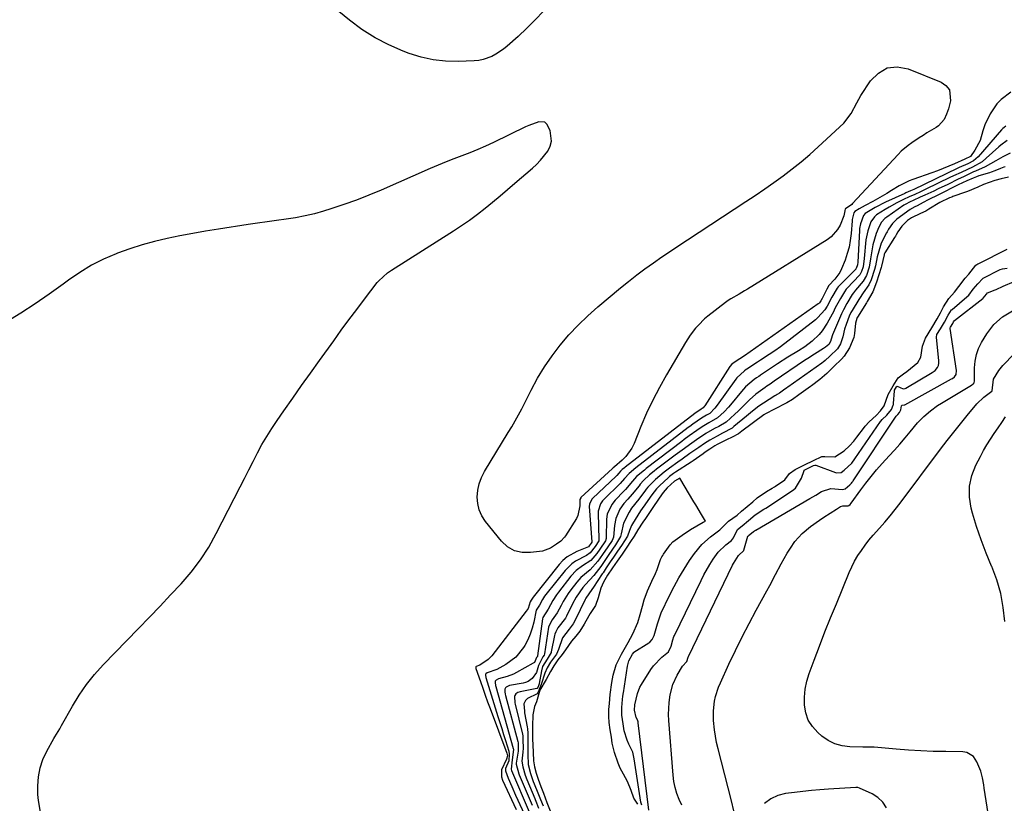
# Model space of a CAD drawing. Units: inches. Extents: x 1890270 to 1895461, y 459005 to 464355.
# Drawn here: x 1894066 to 1894463, y 460973 to 461289 of the extents above; entities that cross this region are included whole.
import ezdxf

# ---------------------------------------------------------------- set-up
doc = ezdxf.new("R2010")
doc.units = ezdxf.units.IN
doc.header["$MEASUREMENT"] = 0
doc.layers.add('7', color=7, linetype='Continuous')
doc.layers.add('8', color=7, linetype='Continuous')

msp = doc.modelspace()

# ---------------------------------------------------------------- linework, layer by layer
at = {"layer": '7', "color": 18}
for points in [[(1894465.76, 461259.76, 1738), (1894461.84, 461256.84, 1738), (1894460.19, 461255.06, 1738), (1894457.42, 461250.99, 1738), (1894455.35, 461246.53, 1738), (1894454.56, 461244.18, 1738), (1894453.37, 461240.33, 1738), (1894451.29, 461236.31, 1738), (1894449.52, 461233.82, 1738), (1894447.29, 461232.67, 1738), (1894443.06, 461230.82, 1738), (1894440.79, 461229.86, 1738), (1894436.19, 461228.06, 1738), (1894433.86, 461227.22, 1738), (1894426.19, 461224.56, 1738), (1894424.76, 461224.01, 1738), (1894420.67, 461221.93, 1738), (1894417.66, 461220.07, 1738), (1894415.78, 461218.93, 1738), (1894413.89, 461217.83, 1738), (1894410.06, 461215.71, 1738), (1894406.98, 461214.09, 1738), (1894404.62, 461212.75, 1738), (1894402.86, 461211.61, 1738), (1894402.45, 461211.02, 1738), (1894401.97, 461209.4, 1738), (1894401.78, 461208.39, 1738), (1894401.73, 461207.88, 1738), (1894401.3, 461202.67, 1738), (1894400.96, 461199.94, 1738), (1894400.47, 461197.24, 1738), (1894399.76, 461194.59, 1738), (1894398.91, 461191.98, 1738), (1894397.49, 461188.45, 1738), (1894396.7, 461186.96, 1738), (1894394.67, 461184.25, 1738), (1894392.37, 461181.71, 1738), (1894391.56, 461180.32, 1738), (1894389.63, 461176.43, 1738), (1894389.12, 461175.54, 1738), (1894388.49, 461174.75, 1738), (1894388.24, 461174.52, 1738), (1894387.97, 461174.31, 1738), (1894358.23, 461153.39, 1738), (1894356.34, 461152.13, 1738), (1894353.71, 461150.4, 1738), (1894353.2, 461150.03, 1738), (1894352.3, 461149.02, 1738), (1894342.18, 461133.16, 1738), (1894342.03, 461132.95, 1738), (1894341.54, 461132.36, 1738), (1894340.78, 461131.78, 1738), (1894338.18, 461130.03, 1738), (1894310.05, 461108.37, 1738), (1894309.76, 461108.14, 1738), (1894308.9, 461107.43, 1738), (1894308.19, 461106.75, 1738), (1894307.52, 461105.96, 1738), (1894306.73, 461105.11, 1738), (1894306.45, 461104.83, 1738), (1894296.85, 461095.77, 1738), (1894296.54, 461095.44, 1738), (1894295.61, 461093.43, 1738), (1894295.57, 461092.54, 1738), (1894296.54, 461078.23, 1738), (1894296.54, 461078.18, 1738), (1894296.3, 461077.73, 1738), (1894295.54, 461076.63, 1738), (1894295.2, 461076.29, 1738), (1894290.6, 461074.37, 1738), (1894286.64, 461072.19, 1738), (1894284.94, 461070.72, 1738), (1894283.37, 461069.06, 1738), (1894272.86, 461055.98, 1738), (1894272.07, 461054.71, 1738), (1894271.64, 461054.05, 1738), (1894270.82, 461051.42, 1738), (1894270.09, 461050.25, 1738), (1894256.18, 461032.22, 1738), (1894254.79, 461030.73, 1738), (1894251.38, 461028.46, 1738), (1894249.89, 461027.95, 1738), (1894249.77, 461027.85, 1738), (1894249.74, 461027.79, 1738), (1894249.71, 461027.64, 1738), (1894249.8, 461027.21, 1738), (1894251.59, 461021.91, 1738), (1894252.54, 461019.17, 1738), (1894253.5, 461016.44, 1738), (1894254.48, 461013.72, 1738), (1894255.49, 461011.01, 1738), (1894262.27, 460993.02, 1738), (1894262.43, 460992.47, 1738), (1894262.51, 460991.88, 1738), (1894262.2, 460990.59, 1738), (1894260.15, 460986.2, 1738), (1894260.09, 460983.41, 1738), (1894260.51, 460982.01, 1738), (1894265.99, 460970.2, 1738)], [(1894073.9, 460969.11, 1738), (1894073.07, 460973.82, 1738), (1894072.92, 460976.23, 1738), (1894072.88, 460979.81, 1738), (1894073.13, 460983.46, 1738), (1894073.75, 460987.02, 1738), (1894074.92, 460990.43, 1738), (1894076.46, 460993.75, 1738), (1894079.38, 460998.92, 1738), (1894079.76, 460999.58, 1738), (1894081.7, 461002.83, 1738), (1894082.46, 461004.14, 1738), (1894086.83, 461011.94, 1738), (1894089.56, 461016.38, 1738), (1894092.5, 461020.66, 1738), (1894095.76, 461024.69, 1738), (1894099.24, 461028.57, 1738), (1894113.57, 461043.32, 1738), (1894117.9, 461047.8, 1738), (1894122.21, 461052.3, 1738), (1894126.49, 461056.83, 1738), (1894130.76, 461061.37, 1738), (1894134.8, 461066.07, 1738), (1894138.55, 461070.97, 1738), (1894141.88, 461076.17, 1738), (1894144.92, 461081.58, 1738), (1894154.54, 461100.47, 1738), (1894156.28, 461103.89, 1738), (1894158.03, 461107.3, 1738), (1894159.78, 461110.72, 1738), (1894161.54, 461114.13, 1738), (1894163.36, 461117.5, 1738), (1894165.28, 461120.81, 1738), (1894167.32, 461124.05, 1738), (1894169.46, 461127.23, 1738), (1894172.21, 461131.15, 1738), (1894175.79, 461136.25, 1738), (1894179.39, 461141.34, 1738), (1894183, 461146.41, 1738), (1894186.63, 461151.48, 1738), (1894192.37, 461159.47, 1738), (1894195.42, 461163.68, 1738), (1894198.51, 461167.88, 1738), (1894201.63, 461172.04, 1738), (1894204.77, 461176.19, 1738), (1894209.94, 461182.93, 1738), (1894210.55, 461183.66, 1738), (1894214.08, 461186.85, 1738), (1894215.67, 461187.93, 1738), (1894240.73, 461203.76, 1738), (1894244.01, 461205.92, 1738), (1894247.24, 461208.15, 1738), (1894250.39, 461210.5, 1738), (1894253.49, 461212.92, 1738), (1894256.53, 461215.42, 1738), (1894259.56, 461217.92, 1738), (1894262.57, 461220.46, 1738), (1894265.56, 461223.01, 1738), (1894272.57, 461229.04, 1738), (1894274.28, 461230.64, 1738), (1894275.91, 461232.32, 1738), (1894278.8, 461236.01, 1738), (1894279.77, 461238.02, 1738), (1894280.3, 461240.04, 1738), (1894279.76, 461244.26, 1738), (1894278.42, 461246.9, 1738), (1894277.56, 461247.6, 1738), (1894275.26, 461247.82, 1738), (1894271.17, 461246.36, 1738), (1894269.85, 461245.76, 1738), (1894256.83, 461239.43, 1738), (1894253.71, 461237.97, 1738), (1894250.56, 461236.59, 1738), (1894247.37, 461235.31, 1738), (1894244.15, 461234.1, 1738), (1894240.92, 461232.91, 1738), (1894237.71, 461231.67, 1738), (1894234.52, 461230.36, 1738), (1894231.36, 461229.01, 1738), (1894211.56, 461220.27, 1738), (1894206.55, 461218.17, 1738), (1894201.5, 461216.18, 1738), (1894196.39, 461214.37, 1738), (1894191.23, 461212.68, 1738), (1894188.27, 461211.76, 1738), (1894184.54, 461210.71, 1738), (1894180.78, 461209.8, 1738), (1894176.98, 461209.08, 1738), (1894173.15, 461208.49, 1738), (1894169.3, 461207.99, 1738), (1894165.46, 461207.47, 1738), (1894161.62, 461206.92, 1738), (1894157.78, 461206.35, 1738), (1894145.76, 461204.52, 1738), (1894140.58, 461203.68, 1738), (1894135.42, 461202.78, 1738), (1894130.27, 461201.78, 1738), (1894125.14, 461200.73, 1738), (1894120.04, 461199.51, 1738), (1894115, 461198.14, 1738), (1894110.02, 461196.53, 1738), (1894105.08, 461194.78, 1738), (1894104.5, 461194.56, 1738), (1894099.42, 461192.37, 1738), (1894094.5, 461189.91, 1738), (1894089.79, 461187.05, 1738), (1894085.24, 461183.91, 1738), (1894083.06, 461182.28, 1738), (1894077.46, 461178.22, 1738), (1894071.77, 461174.29, 1738), (1894065.95, 461170.57, 1738), (1894060.04, 461166.98, 1738)], [(1894463.76, 461245.99, 1736), (1894463.11, 461245.55, 1736), (1894462.56, 461245.09, 1736), (1894462.3, 461244.83, 1736), (1894462.05, 461244.57, 1736), (1894452.66, 461233.72, 1736), (1894450.69, 461232.06, 1736), (1894448.38, 461230.87, 1736), (1894445.01, 461229.36, 1736), (1894444.1, 461228.93, 1736), (1894426.59, 461220.54, 1736), (1894425.26, 461219.92, 1736), (1894423.47, 461219.11, 1736), (1894423.02, 461218.91, 1736), (1894415.19, 461215.34, 1736), (1894411.03, 461213.22, 1736), (1894407.04, 461210.79, 1736), (1894406.32, 461210, 1736), (1894405.04, 461206.57, 1736), (1894404.73, 461204.81, 1736), (1894404.65, 461203.91, 1736), (1894404, 461191.21, 1736), (1894403.88, 461190.05, 1736), (1894403.37, 461188.56, 1736), (1894403.27, 461188.43, 1736), (1894403.21, 461188.37, 1736), (1894396.14, 461181.25, 1736), (1894395.61, 461180.64, 1736), (1894393.57, 461177.05, 1736), (1894391.6, 461173.45, 1736), (1894390.65, 461171.98, 1736), (1894387.93, 461168.81, 1736), (1894386.87, 461167.9, 1736), (1894372.8, 461157.04, 1736), (1894370.54, 461155.38, 1736), (1894368.21, 461153.83, 1736), (1894364.68, 461151.56, 1736), (1894363.51, 461150.8, 1736), (1894359.26, 461147.99, 1736), (1894358.97, 461147.8, 1736), (1894358.27, 461147.31, 1736), (1894355.21, 461144.48, 1736), (1894354.77, 461143.9, 1736), (1894347.25, 461133.39, 1736), (1894346.32, 461132.2, 1736), (1894344.19, 461130.05, 1736), (1894342.9, 461129.35, 1736), (1894340.91, 461128.23, 1736), (1894337.38, 461125.76, 1736), (1894336.13, 461124.83, 1736), (1894335.52, 461124.36, 1736), (1894314.3, 461108.1, 1736), (1894311.61, 461105.84, 1736), (1894309.85, 461103.83, 1736), (1894307.98, 461101.8, 1736), (1894301.46, 461095.41, 1736), (1894300.95, 461094.84, 1736), (1894300.08, 461093.58, 1736), (1894299.19, 461090.68, 1736), (1894299.16, 461089.92, 1736), (1894299.46, 461079.08, 1736), (1894299.41, 461078.69, 1736), (1894297.98, 461076.41, 1736), (1894295.96, 461073.84, 1736), (1894294.4, 461072.79, 1736), (1894290.05, 461070.53, 1736), (1894288.48, 461069.44, 1736), (1894285.77, 461066.72, 1736), (1894278.01, 461056.95, 1736), (1894277.53, 461056.32, 1736), (1894276.66, 461054.99, 1736), (1894275.45, 461052.77, 1736), (1894274.16, 461050.71, 1736), (1894273.19, 461045.86, 1736), (1894272.56, 461043.41, 1736), (1894271.76, 461041.02, 1736), (1894270.72, 461038.72, 1736), (1894269.5, 461036.49, 1736), (1894268.98, 461035.64, 1736), (1894265.86, 461031.78, 1736), (1894261.88, 461028.82, 1736), (1894258.19, 461026.77, 1736), (1894254.33, 461025.42, 1736), (1894253.75, 461025.03, 1736), (1894253.63, 461024.73, 1736), (1894253.63, 461024.46, 1736), (1894253.81, 461023.56, 1736), (1894258.67, 461007.83, 1736), (1894259.43, 461005.38, 1736), (1894260.19, 461002.94, 1736), (1894260.95, 461000.5, 1736), (1894261.72, 460998.05, 1736), (1894263.03, 460993.81, 1736), (1894263.25, 460992.5, 1736), (1894263.03, 460989.91, 1736), (1894261.73, 460986.76, 1736), (1894261.71, 460985.83, 1736), (1894262.85, 460982.87, 1736), (1894264.29, 460979.45, 1736), (1894265.82, 460976.07, 1736), (1894270.25, 460966.51, 1736)], [(1894464.36, 461240.21, 1734), (1894461.78, 461238.37, 1734), (1894460.97, 461237.68, 1734), (1894455.91, 461233.09, 1734), (1894454.18, 461231.7, 1734), (1894450.31, 461229.49, 1734), (1894448.29, 461228.54, 1734), (1894445.73, 461227.41, 1734), (1894442.69, 461226, 1734), (1894441.17, 461225.28, 1734), (1894431.53, 461220.63, 1734), (1894429.27, 461219.57, 1734), (1894426.99, 461218.53, 1734), (1894424.71, 461217.51, 1734), (1894422.45, 461216.45, 1734), (1894419.81, 461215.15, 1734), (1894416.64, 461213.4, 1734), (1894415.1, 461212.45, 1734), (1894411.62, 461210.23, 1734), (1894410.73, 461209.51, 1734), (1894409.27, 461207.41, 1734), (1894408.01, 461203.84, 1734), (1894407.47, 461201.39, 1734), (1894407.31, 461200.15, 1734), (1894406.62, 461192.68, 1734), (1894406.14, 461189.27, 1734), (1894405.52, 461187.35, 1734), (1894404.83, 461186.09, 1734), (1894404.7, 461185.94, 1734), (1894399.76, 461180.68, 1734), (1894399.34, 461180.2, 1734), (1894398.57, 461179.19, 1734), (1894396.98, 461176.51, 1734), (1894395.43, 461173.6, 1734), (1894394.66, 461172.15, 1734), (1894394.27, 461171.43, 1734), (1894391.65, 461166.59, 1734), (1894389.58, 461163.39, 1734), (1894388.36, 461161.94, 1734), (1894385.62, 461159.28, 1734), (1894382.59, 461156.97, 1734), (1894380, 461155.35, 1734), (1894375.76, 461152.75, 1734), (1894371.58, 461150.06, 1734), (1894364.75, 461145.56, 1734), (1894364.52, 461145.4, 1734), (1894364.05, 461145.07, 1734), (1894363.11, 461144.41, 1734), (1894362.14, 461143.75, 1734), (1894358.66, 461140.8, 1734), (1894357.04, 461139.01, 1734), (1894352.57, 461133.54, 1734), (1894351.74, 461132.57, 1734), (1894350, 461130.71, 1734), (1894347.41, 461128.26, 1734), (1894343.84, 461126.31, 1734), (1894341.16, 461124.69, 1734), (1894339.05, 461123.26, 1734), (1894335.94, 461121.04, 1734), (1894333.89, 461119.52, 1734), (1894332.88, 461118.75, 1734), (1894318.55, 461107.83, 1734), (1894317.81, 461107.25, 1734), (1894314.7, 461104.59, 1734), (1894313.84, 461103.71, 1734), (1894313.06, 461102.76, 1734), (1894310.23, 461099.44, 1734), (1894309.54, 461098.71, 1734), (1894306.01, 461095.07, 1734), (1894304.63, 461093.4, 1734), (1894302.85, 461089.5, 1734), (1894302.57, 461087.37, 1734), (1894302.4, 461079.89, 1734), (1894302.39, 461079.67, 1734), (1894302.09, 461078.67, 1734), (1894299.84, 461075.35, 1734), (1894298.61, 461073.58, 1734), (1894296.14, 461070.75, 1734), (1894292.86, 461068.52, 1734), (1894290.32, 461066.67, 1734), (1894288.16, 461064.38, 1734), (1894283.1, 461057.92, 1734), (1894282.31, 461056.85, 1734), (1894280.87, 461054.62, 1734), (1894278.98, 461051.09, 1734), (1894276.77, 461047.71, 1734), (1894276.67, 461047.16, 1734), (1894274.69, 461032.2, 1734), (1894274.68, 461032.15, 1734), (1894274.6, 461031.93, 1734), (1894274.31, 461031.53, 1734), (1894273.43, 461029.63, 1734), (1894272.96, 461029.24, 1734), (1894266.14, 461025.49, 1734), (1894264.91, 461024.87, 1734), (1894262.35, 461023.86, 1734), (1894258.9, 461022.91, 1734), (1894257.91, 461022.41, 1734), (1894257.6, 461021.99, 1734), (1894257.52, 461021.48, 1734), (1894257.71, 461020.27, 1734), (1894257.8, 461019.93, 1734), (1894264.89, 460994.82, 1734), (1894264.9, 460994.62, 1734), (1894264.9, 460994.44, 1734), (1894264.42, 460990.22, 1734), (1894263.99, 460986.57, 1734), (1894264.13, 460986.03, 1734), (1894264.16, 460985.95, 1734), (1894271.35, 460969.23, 1734)], [(1894465.53, 461235.19, 1732), (1894462.61, 461233.71, 1732), (1894459.79, 461232.04, 1732), (1894455.5, 461229.68, 1732), (1894451.49, 461227.91, 1732), (1894450.77, 461227.58, 1732), (1894446.73, 461225.66, 1732), (1894444.58, 461224.63, 1732), (1894440.31, 461222.57, 1732), (1894436.53, 461220.74, 1732), (1894434.71, 461219.87, 1732), (1894431.04, 461218.17, 1732), (1894429.2, 461217.35, 1732), (1894426.34, 461216.09, 1732), (1894425.09, 461215.51, 1732), (1894423.08, 461214.41, 1732), (1894422.63, 461214.11, 1732), (1894415.76, 461209.37, 1732), (1894414.97, 461208.75, 1732), (1894413.64, 461207.26, 1732), (1894412.5, 461205.26, 1732), (1894411.43, 461202.73, 1732), (1894410.02, 461198.17, 1732), (1894409.36, 461194.16, 1732), (1894409.11, 461192.47, 1732), (1894408.54, 461189.11, 1732), (1894407.47, 461185.74, 1732), (1894406.21, 461183.47, 1732), (1894403.05, 461179.8, 1732), (1894402.26, 461178.77, 1732), (1894401.77, 461178.06, 1732), (1894399.57, 461174.45, 1732), (1894398.17, 461171.92, 1732), (1894397.68, 461170.88, 1732), (1894397.45, 461170.35, 1732), (1894393.84, 461161.76, 1732), (1894393.7, 461161.4, 1732), (1894393.01, 461159.07, 1732), (1894392.35, 461157.98, 1732), (1894390.98, 461156.87, 1732), (1894390.13, 461156.29, 1732), (1894386.49, 461154.05, 1732), (1894383.81, 461152.32, 1732), (1894382.48, 461151.44, 1732), (1894370.24, 461143.13, 1732), (1894368.61, 461141.97, 1732), (1894367.25, 461141.06, 1732), (1894366.57, 461140.6, 1732), (1894362.8, 461137.84, 1732), (1894360.25, 461135.62, 1732), (1894358.23, 461133.59, 1732), (1894355.65, 461131.01, 1732), (1894354.32, 461129.76, 1732), (1894350.79, 461126.6, 1732), (1894347.93, 461124.87, 1732), (1894346.2, 461124.02, 1732), (1894342.65, 461121.95, 1732), (1894338.84, 461119.4, 1732), (1894336.96, 461118.08, 1732), (1894333.1, 461115.33, 1732), (1894330.28, 461113.23, 1732), (1894322.78, 461107.56, 1732), (1894321.81, 461106.81, 1732), (1894319.93, 461105.25, 1732), (1894317.49, 461103.07, 1732), (1894316.16, 461101.57, 1732), (1894315.66, 461100.94, 1732), (1894312.89, 461097.5, 1732), (1894311.17, 461095.55, 1732), (1894309.56, 461093.7, 1732), (1894307.97, 461091.42, 1732), (1894306.26, 461087.63, 1732), (1894305.75, 461084.91, 1732), (1894305.3, 461080.11, 1732), (1894304.76, 461078.75, 1732), (1894303.06, 461076.26, 1732), (1894300.93, 461073.2, 1732), (1894299.03, 461070.41, 1732), (1894295.88, 461066.98, 1732), (1894292.16, 461063.87, 1732), (1894290.55, 461062.05, 1732), (1894288.12, 461058.9, 1732), (1894287.02, 461057.39, 1732), (1894285.04, 461054.25, 1732), (1894284.15, 461052.61, 1732), (1894282.61, 461049.6, 1732), (1894280.56, 461046.81, 1732), (1894279.22, 461044.18, 1732), (1894279.15, 461043.8, 1732), (1894277.44, 461033.05, 1732), (1894277.3, 461032.57, 1732), (1894276.86, 461031.84, 1732), (1894275.05, 461028.35, 1732), (1894274.28, 461025.54, 1732), (1894272.53, 461023.06, 1732), (1894270.82, 461021.92, 1732), (1894269.87, 461021.55, 1732), (1894268.86, 461021.28, 1732), (1894263.31, 461020.28, 1732), (1894261.95, 461019.66, 1732), (1894261.71, 461019.39, 1732), (1894261.44, 461018.76, 1732), (1894261.49, 461017.73, 1732), (1894261.65, 461016.78, 1732), (1894261.76, 461016.31, 1732), (1894266.73, 460997.74, 1732), (1894266.82, 460997.08, 1732), (1894266.86, 460995.42, 1732), (1894266.82, 460993.79, 1732), (1894266.02, 460988.91, 1732), (1894266.02, 460988.56, 1732), (1894267.06, 460984.59, 1732), (1894267.23, 460984.17, 1732), (1894272.44, 460971.95, 1732)], [(1894464.93, 461225.45, 1728), (1894461.88, 461224.81, 1728), (1894459.36, 461224.12, 1728), (1894454.75, 461222.46, 1728), (1894452.44, 461221.45, 1728), (1894448.35, 461219.7, 1728), (1894447.44, 461219.37, 1728), (1894442.44, 461217.61, 1728), (1894441.96, 461217.44, 1728), (1894441.02, 461217.07, 1728), (1894437.15, 461215.19, 1728), (1894432.72, 461212.49, 1728), (1894432.32, 461212.25, 1728), (1894431.5, 461211.79, 1728), (1894429.39, 461210.76, 1728), (1894425.75, 461209.07, 1728), (1894424.03, 461207.97, 1728), (1894421.74, 461205.69, 1728), (1894420.23, 461203.38, 1728), (1894419.53, 461202.22, 1728), (1894419.18, 461201.65, 1728), (1894418.82, 461201.07, 1728), (1894414.93, 461194.94, 1728), (1894414.69, 461194.43, 1728), (1894414.63, 461194.21, 1728), (1894414.6, 461194.1, 1728), (1894413.53, 461189.53, 1728), (1894413.39, 461188.94, 1728), (1894412.55, 461186.01, 1728), (1894411.58, 461183.11, 1728), (1894410.05, 461179.24, 1728), (1894407.81, 461175.28, 1728), (1894407.47, 461174.74, 1728), (1894403.85, 461168.97, 1728), (1894403.75, 461168.81, 1728), (1894403.55, 461168.41, 1728), (1894403.09, 461166.6, 1728), (1894402.62, 461162.37, 1728), (1894402.36, 461160.77, 1728), (1894400.71, 461156.57, 1728), (1894398.53, 461153.25, 1728), (1894397.39, 461152.07, 1728), (1894394.32, 461149.05, 1728), (1894391.47, 461146.21, 1728), (1894388.69, 461143.79, 1728), (1894385.31, 461141.24, 1728), (1894384.93, 461140.97, 1728), (1894381.2, 461138.29, 1728), (1894380.18, 461137.55, 1728), (1894377.63, 461135.73, 1728), (1894375.4, 461134.39, 1728), (1894374.83, 461134.09, 1728), (1894366.51, 461129.83, 1728), (1894366.33, 461129.73, 1728), (1894366.1, 461129.58, 1728), (1894366.04, 461129.53, 1728), (1894357.21, 461122.89, 1728), (1894355.78, 461121.92, 1728), (1894353.26, 461120.53, 1728), (1894351.03, 461119.45, 1728), (1894347.19, 461117.55, 1728), (1894346.21, 461117.02, 1728), (1894344.2, 461115.71, 1728), (1894342.41, 461114.5, 1728), (1894341.5, 461113.83, 1728), (1894337.52, 461110.99, 1728), (1894336.66, 461110.42, 1728), (1894330.34, 461106.39, 1728), (1894329.62, 461105.91, 1728), (1894327.9, 461104.58, 1728), (1894327.58, 461104.29, 1728), (1894323.93, 461100.86, 1728), (1894322.71, 461099.6, 1728), (1894320.89, 461097.29, 1728), (1894317.37, 461092.33, 1728), (1894317.23, 461092.13, 1728), (1894316.93, 461091.73, 1728), (1894316.22, 461090.72, 1728), (1894313.02, 461085.56, 1728), (1894312.65, 461084.92, 1728), (1894311.79, 461082.86, 1728), (1894310.97, 461080.54, 1728), (1894308.64, 461076.84, 1728), (1894307, 461074.47, 1728), (1894305.35, 461072.09, 1728), (1894304.03, 461070.19, 1728), (1894302.4, 461067.8, 1728), (1894301.11, 461065.82, 1728), (1894300.79, 461065.33, 1728), (1894297.23, 461059.91, 1728), (1894296.59, 461059.03, 1728), (1894294.14, 461055.59, 1728), (1894293.85, 461055.03, 1728), (1894289.85, 461046.66, 1728), (1894289.08, 461045.23, 1728), (1894287.49, 461043.05, 1728), (1894284.77, 461039.46, 1728), (1894283.14, 461034.78, 1728), (1894282.27, 461032.93, 1728), (1894279.93, 461029.67, 1728), (1894278.52, 461027.39, 1728), (1894277.6, 461025.23, 1728), (1894276.09, 461020.65, 1728), (1894274.91, 461017.65, 1728), (1894274.55, 461016.87, 1728), (1894270.63, 461015.05, 1728), (1894269.84, 461014.29, 1728), (1894269.2, 461012.83, 1728), (1894269.35, 461009.92, 1728), (1894269.46, 461009.23, 1728), (1894270.52, 461003.58, 1728), (1894270.63, 461002.85, 1728), (1894270.7, 461001.01, 1728), (1894270.81, 460996.37, 1728), (1894270.76, 460992.48, 1728), (1894270.84, 460988.41, 1728), (1894271.84, 460984.8, 1728), (1894272.95, 460981.58, 1728), (1894273.33, 460980.61, 1728), (1894274.85, 460976.9, 1728), (1894275.88, 460974.27, 1728), (1894276.94, 460971.66, 1728)], [(1894316.83, 460971.94, 1728), (1894316.37, 460973.19, 1728), (1894313.73, 460990.75, 1728), (1894313.62, 460991.4, 1728), (1894313.16, 460993.33, 1728), (1894311.54, 460996.61, 1728), (1894310.82, 460998.28, 1728), (1894309.64, 461002.05, 1728), (1894309.19, 461004.78, 1728), (1894308.69, 461008.26, 1728), (1894308.66, 461011.41, 1728), (1894308.99, 461014.61, 1728), (1894309.15, 461015.99, 1728), (1894309.24, 461016.69, 1728), (1894309.29, 461017.03, 1728), (1894309.35, 461017.38, 1728), (1894311.01, 461028.03, 1728), (1894311.56, 461030.18, 1728), (1894312.99, 461032.87, 1728), (1894313.5, 461033.63, 1728), (1894313.58, 461033.69, 1728), (1894319.66, 461037.56, 1728), (1894320.04, 461037.83, 1728), (1894321, 461038.83, 1728), (1894321.81, 461040.53, 1728), (1894323.1, 461045.19, 1728), (1894324.43, 461049.17, 1728), (1894324.62, 461049.59, 1728), (1894327.98, 461056.6, 1728), (1894329.82, 461060.23, 1728), (1894331.76, 461063.8, 1728), (1894333.87, 461067.27, 1728), (1894336.09, 461070.69, 1728), (1894338.01, 461073.51, 1728), (1894340.96, 461077.15, 1728), (1894344.46, 461080.27, 1728), (1894348.23, 461083.13, 1728), (1894349.54, 461084.32, 1728), (1894351.79, 461086.59, 1728), (1894355.25, 461089.06, 1728), (1894357.07, 461090.6, 1728), (1894359.35, 461092.54, 1728), (1894361.62, 461094.48, 1728), (1894363.43, 461095.97, 1728), (1894367.1, 461098.56, 1728), (1894369.4, 461099.93, 1728), (1894370.32, 461100.48, 1728), (1894370.77, 461100.77, 1728), (1894374.51, 461103.31, 1728), (1894376.38, 461105.85, 1728), (1894378.7, 461107.46, 1728), (1894382.46, 461109.33, 1728), (1894386.1, 461111.11, 1728), (1894389.54, 461112.65, 1728), (1894390.76, 461112.74, 1728), (1894394.75, 461112.59, 1728), (1894398.44, 461115.05, 1728), (1894400.62, 461117.02, 1728), (1894402.38, 461118.91, 1728), (1894403.22, 461119.94, 1728), (1894403.62, 461120.47, 1728), (1894406.65, 461124.53, 1728), (1894406.94, 461124.91, 1728), (1894408.54, 461126.67, 1728), (1894411.43, 461129.32, 1728), (1894413.24, 461131.2, 1728), (1894414.63, 461133.2, 1728), (1894416.31, 461137.68, 1728), (1894418.25, 461141.28, 1728), (1894420.28, 461144.51, 1728), (1894422.44, 461146.13, 1728), (1894423.78, 461147.08, 1728), (1894426.82, 461149.41, 1728), (1894428.21, 461150.7, 1728), (1894429.46, 461152.76, 1728), (1894430.09, 461157.24, 1728), (1894431.36, 461160.48, 1728), (1894433.96, 461164.59, 1728), (1894436.12, 461168.3, 1728), (1894437.36, 461170.68, 1728), (1894438.58, 461173.07, 1728), (1894440.73, 461176.45, 1728), (1894443.02, 461179.02, 1728), (1894444.79, 461181.33, 1728), (1894447.35, 461184.65, 1728), (1894448.86, 461186.34, 1728), (1894451.71, 461189.9, 1728), (1894452.45, 461190.45, 1728), (1894452.86, 461190.68, 1728), (1894464.38, 461196.46, 1728)], [(1894332.89, 460971.97, 1732), (1894331.84, 460974.3, 1732), (1894330.96, 460976.69, 1732), (1894330.25, 460979.12, 1732), (1894329.76, 460981.6, 1732), (1894329.44, 460984.13, 1732), (1894327.68, 461006.1, 1732), (1894327.57, 461008.56, 1732), (1894327.78, 461013.46, 1732), (1894328.21, 461016.57, 1732), (1894329.27, 461020.65, 1732), (1894331.01, 461024.49, 1732), (1894333.17, 461028.14, 1732), (1894334.96, 461029.94, 1732), (1894334.99, 461030.02, 1732), (1894335.52, 461031.77, 1732), (1894335.59, 461031.94, 1732), (1894353.45, 461068.8, 1732), (1894353.84, 461069.57, 1732), (1894355.87, 461072.78, 1732), (1894357.96, 461074.74, 1732), (1894358.03, 461074.91, 1732), (1894359.65, 461080.51, 1732), (1894359.67, 461080.56, 1732), (1894359.84, 461080.79, 1732), (1894360.39, 461081.19, 1732), (1894361.82, 461082.38, 1732), (1894362.69, 461082.94, 1732), (1894362.84, 461083.02, 1732), (1894384.64, 461095.71, 1732), (1894387.01, 461097.13, 1732), (1894389.35, 461098.61, 1732), (1894393.09, 461099.81, 1732), (1894397.82, 461099.42, 1732), (1894398.94, 461099.63, 1732), (1894400.83, 461101.26, 1732), (1894401.41, 461101.89, 1732), (1894401.78, 461102.36, 1732), (1894401.95, 461102.6, 1732), (1894402.12, 461102.85, 1732), (1894419.49, 461129.02, 1732), (1894420.11, 461129.69, 1732), (1894420.89, 461130.48, 1732), (1894421.33, 461131.53, 1732), (1894421.72, 461133.1, 1732), (1894421.99, 461133.37, 1732), (1894422.68, 461133.54, 1732), (1894422.99, 461133.61, 1732), (1894441.91, 461144.05, 1732), (1894442.22, 461144.24, 1732), (1894443.1, 461144.9, 1732), (1894443.69, 461145.75, 1732), (1894443.81, 461147.43, 1732), (1894441.29, 461164.37, 1732), (1894441.28, 461164.44, 1732), (1894441.31, 461164.62, 1732), (1894441.45, 461164.9, 1732), (1894442.33, 461166.37, 1732), (1894442.72, 461167.12, 1732), (1894442.93, 461167.44, 1732), (1894443.04, 461167.55, 1732), (1894443.1, 461167.6, 1732), (1894454.49, 461176.54, 1732), (1894454.57, 461176.61, 1732), (1894455.98, 461178.26, 1732), (1894456.44, 461178.77, 1732), (1894459.42, 461180.03, 1732), (1894459.86, 461180.17, 1732), (1894462.69, 461181.48, 1732), (1894467.21, 461183.33, 1732)], [(1894353.95, 460969.66, 1734), (1894352.97, 460973.7, 1734), (1894347.56, 460994.74, 1734), (1894346.98, 460997.25, 1734), (1894346.49, 460999.78, 1734), (1894346.13, 461002.33, 1734), (1894345.75, 461006.11, 1734), (1894345.69, 461010.03, 1734), (1894346.15, 461013.92, 1734), (1894346.57, 461015.83, 1734), (1894347.75, 461019.56, 1734), (1894348.51, 461021.37, 1734), (1894351.98, 461028.87, 1734), (1894354.59, 461034.38, 1734), (1894357.28, 461039.86, 1734), (1894360.08, 461045.28, 1734), (1894362.95, 461050.66, 1734), (1894367.24, 461058.51, 1734), (1894368.42, 461060.68, 1734), (1894370.74, 461065.04, 1734), (1894373.05, 461069.4, 1734), (1894375.51, 461073.68, 1734), (1894376.8, 461075.78, 1734), (1894378.58, 461078.38, 1734), (1894381.5, 461081.64, 1734), (1894384.89, 461084.46, 1734), (1894388.48, 461087.04, 1734), (1894390.33, 461088.27, 1734), (1894395.42, 461091.52, 1734), (1894397.05, 461092.52, 1734), (1894397.9, 461092.85, 1734), (1894399.78, 461092.77, 1734), (1894400.09, 461092.76, 1734), (1894400.37, 461092.88, 1734), (1894400.88, 461093.32, 1734), (1894401.32, 461093.83, 1734), (1894401.38, 461093.91, 1734), (1894405.25, 461099.29, 1734), (1894407.3, 461102.01, 1734), (1894409.4, 461104.69, 1734), (1894411.61, 461107.29, 1734), (1894413.87, 461109.84, 1734), (1894416.72, 461112.92, 1734), (1894418.89, 461115.32, 1734), (1894421.02, 461117.74, 1734), (1894423.12, 461120.21, 1734), (1894425.17, 461122.7, 1734), (1894428.15, 461126.3, 1734), (1894430.64, 461128.87, 1734), (1894433.35, 461131.21, 1734), (1894436.25, 461133.3, 1734), (1894437.76, 461134.25, 1734), (1894449.89, 461141.46, 1734), (1894450.61, 461141.98, 1734), (1894450.96, 461142.49, 1734), (1894451.08, 461143.31, 1734), (1894451.09, 461143.51, 1734), (1894451.14, 461148.56, 1734), (1894451.38, 461151.24, 1734), (1894451.89, 461153.84, 1734), (1894452.8, 461156.32, 1734), (1894453.99, 461158.73, 1734), (1894456.06, 461162.22, 1734), (1894458.88, 461165.97, 1734), (1894462.42, 461169.03, 1734), (1894466.49, 461171.46, 1734)], [(1894457.98, 460960.08, 1736), (1894455.1, 460978.86, 1736), (1894454.87, 460980.24, 1736), (1894454.35, 460982.96, 1736), (1894453.69, 460985.66, 1736), (1894452.13, 460989.49, 1736), (1894450.7, 460991.59, 1736), (1894448.02, 460993.23, 1736), (1894446.36, 460993.53, 1736), (1894439.51, 460993.6, 1736), (1894434.5, 460993.71, 1736), (1894429.49, 460993.9, 1736), (1894424.49, 460994.2, 1736), (1894419.49, 460994.58, 1736), (1894410.65, 460995.35, 1736), (1894409.51, 460995.42, 1736), (1894407.21, 460995.44, 1736), (1894406.07, 460995.45, 1736), (1894400.79, 460995.54, 1736), (1894397.7, 460995.93, 1736), (1894394.76, 460996.71, 1736), (1894392.06, 460998.09, 1736), (1894389.51, 460999.87, 1736), (1894387.82, 461001.34, 1736), (1894385.69, 461003.71, 1736), (1894384.02, 461006.3, 1736), (1894383.02, 461009.21, 1736), (1894382.46, 461012.34, 1736), (1894382.49, 461015.62, 1736), (1894382.79, 461018.87, 1736), (1894383.48, 461022.05, 1736), (1894384.43, 461025.19, 1736), (1894386.39, 461030.46, 1736), (1894388.56, 461036.19, 1736), (1894390.76, 461041.91, 1736), (1894393.03, 461047.6, 1736), (1894395.34, 461053.28, 1736), (1894400.54, 461065.9, 1736), (1894401.59, 461068.23, 1736), (1894402.74, 461070.51, 1736), (1894404.04, 461072.7, 1736), (1894405.44, 461074.84, 1736), (1894406.95, 461076.91, 1736), (1894408.51, 461078.94, 1736), (1894410.15, 461080.9, 1736), (1894412.77, 461083.84, 1736), (1894414.93, 461086.27, 1736), (1894417.04, 461088.74, 1736), (1894419.08, 461091.27, 1736), (1894421.06, 461093.84, 1736), (1894437.46, 461115.66, 1736), (1894440.09, 461119.12, 1736), (1894442.76, 461122.55, 1736), (1894445.47, 461125.94, 1736), (1894448.22, 461129.31, 1736), (1894452.11, 461134.02, 1736), (1894454.85, 461136.71, 1736), (1894458.17, 461139.12, 1736), (1894458.23, 461139.24, 1736), (1894458.83, 461143.96, 1736), (1894460.9, 461147.49, 1736), (1894462.54, 461149.4, 1736), (1894476.62, 461163.83, 1736)], [(1894463.39, 461046.07, 1738), (1894462.78, 461051.79, 1738), (1894461.77, 461057.42, 1738), (1894460.14, 461062.89, 1738), (1894458.1, 461068.27, 1738), (1894458.03, 461068.43, 1738), (1894455.83, 461073.7, 1738), (1894453.79, 461079.02, 1738), (1894451.98, 461084.43, 1738), (1894450.33, 461089.9, 1738), (1894449.79, 461091.87, 1738), (1894449.09, 461096.33, 1738), (1894449.06, 461100.73, 1738), (1894450.03, 461105.01, 1738), (1894451.66, 461109.22, 1738), (1894453.52, 461112.73, 1738), (1894454.82, 461115.1, 1738), (1894456.18, 461117.45, 1738), (1894457.62, 461119.74, 1738), (1894459.11, 461122, 1738), (1894460.64, 461124.24, 1738), (1894462.18, 461126.48, 1738), (1894463.71, 461128.72, 1738)], [(1894315.15, 460972.37, 1726), (1894313.59, 460974.83, 1726), (1894312.42, 460977.96, 1726), (1894311.06, 460981.56, 1726), (1894309.4, 460984.45, 1726), (1894308, 460986.96, 1726), (1894307.17, 460989, 1726), (1894305.75, 460993.24, 1726), (1894305.42, 460994.3, 1726), (1894304.86, 460997.03, 1726), (1894304.5, 460999.43, 1726), (1894304.06, 461002.37, 1726), (1894303.63, 461005.32, 1726), (1894303.4, 461007.71, 1726), (1894303.46, 461010.66, 1726), (1894303.69, 461013.05, 1726), (1894304.06, 461016.64, 1726), (1894304.64, 461021.51, 1726), (1894305.15, 461024.51, 1726), (1894306.42, 461028.66, 1726), (1894308.56, 461032.92, 1726), (1894309.65, 461034.82, 1726), (1894311.21, 461037.7, 1726), (1894313.14, 461041.19, 1726), (1894315.21, 461045.74, 1726), (1894316.1, 461048.99, 1726), (1894317.01, 461052.26, 1726), (1894317.74, 461054.86, 1726), (1894319.06, 461058.52, 1726), (1894320.83, 461062.39, 1726), (1894322.28, 461065.45, 1726), (1894322.96, 461067.08, 1726), (1894324.39, 461071.15, 1726), (1894324.92, 461072.22, 1726), (1894325.23, 461072.74, 1726), (1894325.56, 461073.24, 1726), (1894328.21, 461077.1, 1726), (1894329.3, 461078.26, 1726), (1894333.03, 461080.94, 1726), (1894336.49, 461083.25, 1726), (1894338.95, 461084.69, 1726), (1894341.61, 461086.2, 1726), (1894342.45, 461086.67, 1726), (1894340.88, 461089.26, 1726), (1894338.54, 461093.17, 1726), (1894337.77, 461094.47, 1726), (1894332.19, 461103.97, 1726), (1894330.02, 461102.71, 1726), (1894327.02, 461100.01, 1726), (1894325.47, 461098.14, 1726), (1894323.79, 461095.85, 1726), (1894320.98, 461091.73, 1726), (1894318.27, 461087.74, 1726), (1894317.19, 461086.16, 1726), (1894315.17, 461083.09, 1726), (1894313.7, 461080.53, 1726), (1894312.26, 461078.34, 1726), (1894310.73, 461076.11, 1726), (1894308.79, 461073.32, 1726), (1894306.85, 461070.52, 1726), (1894304.91, 461067.72, 1726), (1894302.92, 461064.76, 1726), (1894301.35, 461062.03, 1726), (1894300.19, 461059.53, 1726), (1894299.15, 461055.67, 1726), (1894298.11, 461052.51, 1726), (1894295.9, 461049.39, 1726), (1894295.35, 461048.46, 1726), (1894293.5, 461044.99, 1726), (1894291.79, 461042.27, 1726), (1894290.08, 461040.15, 1726), (1894288.39, 461038.17, 1726), (1894285.93, 461034.7, 1726), (1894284.55, 461032.81, 1726), (1894282.88, 461030.65, 1726), (1894281.29, 461028.28, 1726), (1894279.84, 461025.94, 1726), (1894278.09, 461022.71, 1726), (1894275.66, 461018.41, 1726), (1894274.28, 461013.65, 1726), (1894273.47, 461011.79, 1726), (1894272.83, 461008.46, 1726), (1894272.66, 461003.86, 1726), (1894272.61, 461001.19, 1726), (1894272.7, 460998.6, 1726), (1894272.81, 460996.38, 1726), (1894272.91, 460993.2, 1726), (1894273.04, 460989.93, 1726), (1894273.38, 460987.51, 1726), (1894274.13, 460984.92, 1726), (1894274.97, 460982.5, 1726), (1894276.05, 460979.53, 1726), (1894277.07, 460976.76, 1726), (1894278.47, 460973, 1726), (1894280.04, 460968.96, 1726)], [(1894415.6, 460970.86, 1734), (1894414.16, 460973.17, 1734), (1894412.16, 460975.01, 1734), (1894409.8, 460976.54, 1734), (1894404.76, 460978.9, 1734), (1894404.01, 460979.08, 1734), (1894403.21, 460979.06, 1734), (1894392.11, 460978.39, 1734), (1894388.68, 460978.15, 1734), (1894385.26, 460977.87, 1734), (1894381.84, 460977.51, 1734), (1894378.43, 460977.12, 1734), (1894374.78, 460976.66, 1734), (1894371.73, 460975.91, 1734), (1894368.94, 460974.49, 1734), (1894366.35, 460972.62, 1734)]]:
    msp.add_polyline3d(points, dxfattribs=at)
at = {"layer": '8', "color": 18}
for points in [[(1894277.05, 461292.49, 1740), (1894273.76, 461288.97, 1740), (1894270.33, 461285.59, 1740), (1894266.8, 461282.3, 1740), (1894262.42, 461278.37, 1740), (1894260.98, 461277.18, 1740), (1894257.88, 461275.08, 1740), (1894256.23, 461274.19, 1740), (1894252.75, 461272.91, 1740), (1894250.93, 461272.58, 1740), (1894249.07, 461272.4, 1740), (1894242.6, 461272.19, 1740), (1894237.53, 461272.32, 1740), (1894232.52, 461272.84, 1740), (1894227.61, 461273.95, 1740), (1894222.76, 461275.44, 1740), (1894220.44, 461276.31, 1740), (1894214.64, 461278.82, 1740), (1894209.05, 461281.68, 1740), (1894203.77, 461285.09, 1740), (1894198.7, 461288.86, 1740), (1894182.99, 461301.82, 1740)], [(1894439.85, 461250.88, 1740), (1894438.84, 461248.8, 1740), (1894436.63, 461246.23, 1740), (1894435.69, 461245.57, 1740), (1894431.9, 461243.3, 1740), (1894430.35, 461242.35, 1740), (1894428.81, 461241.38, 1740), (1894425.77, 461239.37, 1740), (1894424.31, 461238.3, 1740), (1894421.57, 461235.94, 1740), (1894420.3, 461234.65, 1740), (1894401.91, 461214.78, 1740), (1894401.61, 461214.47, 1740), (1894399.82, 461213.28, 1740), (1894399.13, 461212.87, 1740), (1894398.96, 461212.67, 1740), (1894398.78, 461211.94, 1740), (1894398.43, 461209.92, 1740), (1894396.82, 461206.12, 1740), (1894395.83, 461204.36, 1740), (1894393.23, 461201.39, 1740), (1894391.61, 461200.18, 1740), (1894359.4, 461180.21, 1740), (1894358.29, 461179.55, 1740), (1894356.05, 461178.26, 1740), (1894352.68, 461176.35, 1740), (1894351.62, 461175.63, 1740), (1894350.58, 461174.86, 1740), (1894343.47, 461169.35, 1740), (1894342.12, 461168.23, 1740), (1894339.61, 461165.78, 1740), (1894338.45, 461164.46, 1740), (1894336.33, 461161.66, 1740), (1894335.36, 461160.19, 1740), (1894334.42, 461158.7, 1740), (1894326.72, 461145.71, 1740), (1894323.86, 461140.63, 1740), (1894321.17, 461135.47, 1740), (1894318.72, 461130.19, 1740), (1894316.44, 461124.83, 1740), (1894313.68, 461117.91, 1740), (1894312.77, 461116.04, 1740), (1894310.37, 461112.72, 1740), (1894308.88, 461111.26, 1740), (1894305.72, 461108.59, 1740), (1894305.2, 461108.09, 1740), (1894305.02, 461107.89, 1740), (1894304.95, 461107.83, 1740), (1894292.18, 461096.15, 1740), (1894292.09, 461096.06, 1740), (1894291.8, 461095.35, 1740), (1894291.8, 461092.74, 1740), (1894290.95, 461088.88, 1740), (1894290.34, 461087.69, 1740), (1894285.92, 461080.67, 1740), (1894285.52, 461080.1, 1740), (1894284.05, 461078.6, 1740), (1894282.36, 461077.32, 1740), (1894279.96, 461075.69, 1740), (1894276.61, 461074.57, 1740), (1894271.83, 461073.9, 1740), (1894268.47, 461073.98, 1740), (1894265.35, 461074.67, 1740), (1894262.6, 461076.29, 1740), (1894260.09, 461078.53, 1740), (1894253.63, 461086.51, 1740), (1894252.18, 461088.76, 1740), (1894251.07, 461091.14, 1740), (1894250.5, 461093.69, 1740), (1894250.27, 461096.36, 1740), (1894250.55, 461099.06, 1740), (1894251.1, 461101.69, 1740), (1894252.06, 461104.2, 1740), (1894253.28, 461106.63, 1740), (1894262.84, 461122.38, 1740), (1894264.26, 461124.73, 1740), (1894266.34, 461128.29, 1740), (1894268.28, 461131.92, 1740), (1894272.12, 461139.51, 1740), (1894274.71, 461144.27, 1740), (1894277.5, 461148.9, 1740), (1894280.56, 461153.36, 1740), (1894283.82, 461157.69, 1740), (1894287.35, 461161.81, 1740), (1894291.02, 461165.78, 1740), (1894294.93, 461169.53, 1740), (1894298.99, 461173.12, 1740), (1894308.21, 461180.79, 1740), (1894311.44, 461183.41, 1740), (1894314.72, 461185.98, 1740), (1894318.06, 461188.47, 1740), (1894321.44, 461190.9, 1740), (1894324.87, 461193.27, 1740), (1894328.31, 461195.62, 1740), (1894331.77, 461197.93, 1740), (1894335.25, 461200.23, 1740), (1894358.76, 461215.58, 1740), (1894362.6, 461218.13, 1740), (1894366.4, 461220.72, 1740), (1894370.16, 461223.36, 1740), (1894373.89, 461226.05, 1740), (1894377.56, 461228.83, 1740), (1894381.15, 461231.69, 1740), (1894384.64, 461234.68, 1740), (1894388.06, 461237.75, 1740), (1894398.33, 461247.28, 1740), (1894401.37, 461251.11, 1740), (1894403.61, 461255.53, 1740), (1894404.43, 461256.97, 1740), (1894405.29, 461258.38, 1740), (1894409.12, 461264.36, 1740), (1894412.32, 461267.51, 1740), (1894415.88, 461269.56, 1740), (1894419.96, 461269.95, 1740), (1894424.39, 461269.23, 1740), (1894437.67, 461263.85, 1740), (1894439.62, 461262.45, 1740), (1894440.99, 461260.78, 1740), (1894441.44, 461256.28, 1740), (1894440.59, 461253.08, 1740), (1894439.85, 461250.88, 1740)], [(1894463.51, 461229.59, 1730), (1894463.04, 461229.44, 1730), (1894461.67, 461228.92, 1730), (1894459.32, 461228.01, 1730), (1894457.86, 461227.51, 1730), (1894457.13, 461227.27, 1730), (1894452.88, 461225.96, 1730), (1894452, 461225.64, 1730), (1894450.6, 461225.02, 1730), (1894448, 461223.92, 1730), (1894444.56, 461222.34, 1730), (1894441.59, 461220.84, 1730), (1894439.61, 461219.85, 1730), (1894436.61, 461218.39, 1730), (1894432.45, 461216.35, 1730), (1894430.41, 461215.25, 1730), (1894427.96, 461213.89, 1730), (1894427.09, 461213.45, 1730), (1894425.83, 461212.86, 1730), (1894425.52, 461212.67, 1730), (1894425.37, 461212.57, 1730), (1894425.22, 461212.47, 1730), (1894419.83, 461208.52, 1730), (1894417.99, 461206.79, 1730), (1894416.4, 461204.44, 1730), (1894415.86, 461203.44, 1730), (1894415.59, 461202.94, 1730), (1894413.51, 461198.82, 1730), (1894413.11, 461197.95, 1730), (1894411.8, 461193.36, 1730), (1894411.09, 461189.67, 1730), (1894410.76, 461188.26, 1730), (1894409.4, 461184.06, 1730), (1894408.5, 461182.05, 1730), (1894406.16, 461178.74, 1730), (1894404.67, 461176.49, 1730), (1894404.39, 461176.03, 1730), (1894401.72, 461171.7, 1730), (1894401.21, 461170.83, 1730), (1894400.5, 461169.33, 1730), (1894399.26, 461165.98, 1730), (1894398.66, 461164.16, 1730), (1894397.96, 461161.08, 1730), (1894397.06, 461158.15, 1730), (1894395.75, 461156.24, 1730), (1894392.65, 461153.26, 1730), (1894390.83, 461151.5, 1730), (1894390, 461150.84, 1730), (1894389.54, 461150.5, 1730), (1894389.45, 461150.43, 1730), (1894375.73, 461140.71, 1730), (1894375.31, 461140.41, 1730), (1894374.06, 461139.5, 1730), (1894372.33, 461138.33, 1730), (1894371.44, 461137.76, 1730), (1894370.99, 461137.48, 1730), (1894370.55, 461137.2, 1730), (1894365.87, 461134.29, 1730), (1894364.07, 461133.07, 1730), (1894361.54, 461131.02, 1730), (1894359.03, 461128.93, 1730), (1894353.99, 461124.76, 1730), (1894353.24, 461124.19, 1730), (1894349.41, 461122.12, 1730), (1894347.21, 461120.99, 1730), (1894344.22, 461119.26, 1730), (1894342.11, 461117.92, 1730), (1894339.84, 461116.37, 1730), (1894336.19, 461113.88, 1730), (1894333.04, 461111.7, 1730), (1894331.33, 461110.48, 1730), (1894327.94, 461108, 1730), (1894325.79, 461106.36, 1730), (1894322.35, 461103.45, 1730), (1894319.19, 461100.29, 1730), (1894318.57, 461099.51, 1730), (1894318.27, 461099.12, 1730), (1894315.53, 461095.49, 1730), (1894312.64, 461091.86, 1730), (1894311.66, 461090.29, 1730), (1894309.42, 461085.87, 1730), (1894308.45, 461081.52, 1730), (1894308.16, 461080.4, 1730), (1894306.18, 461077.02, 1730), (1894303.46, 461073.1, 1730), (1894300.78, 461069.18, 1730), (1894300.23, 461068.36, 1730), (1894297.37, 461064.62, 1730), (1894294.02, 461061.04, 1730), (1894292.98, 461059.78, 1730), (1894290.29, 461055.98, 1730), (1894288.76, 461053.23, 1730), (1894286.31, 461048.28, 1730), (1894285.9, 461047.5, 1730), (1894282.91, 461043.59, 1730), (1894282, 461041.9, 1730), (1894281.69, 461040.97, 1730), (1894281.58, 461040.49, 1730), (1894280.24, 461033.91, 1730), (1894280.17, 461033.63, 1730), (1894278.51, 461030.96, 1730), (1894276.74, 461027.92, 1730), (1894276.25, 461026.14, 1730), (1894275.39, 461021.14, 1730), (1894275.34, 461020.92, 1730), (1894275.21, 461020.59, 1730), (1894274.74, 461019.43, 1730), (1894274.58, 461019.07, 1730), (1894274.44, 461019.01, 1730), (1894267.6, 461017.76, 1730), (1894266.72, 461017.47, 1730), (1894265.95, 461016.94, 1730), (1894265.44, 461016.21, 1730), (1894265.34, 461015.79, 1730), (1894265.55, 461013.32, 1730), (1894265.67, 461012.73, 1730), (1894268.6, 461000.63, 1730), (1894268.73, 460999.9, 1730), (1894268.76, 460998.39, 1730), (1894268.86, 460995.04, 1730), (1894268.78, 460993.39, 1730), (1894268.36, 460989.75, 1730), (1894268.67, 460987.45, 1730), (1894269.63, 460984.14, 1730), (1894270.29, 460982.39, 1730), (1894273.54, 460974.68, 1730), (1894273.71, 460974.25, 1730), (1894274.23, 460972.96, 1730), (1894275.08, 460970.8, 1730)], [(1894319.66, 460969.9, 1730), (1894315.35, 461005.17, 1730), (1894315.28, 461005.6, 1730), (1894315.06, 461006.43, 1730), (1894314.52, 461007.43, 1730), (1894313.87, 461010.29, 1730), (1894313.91, 461012.54, 1730), (1894315, 461017.09, 1730), (1894316.03, 461019.55, 1730), (1894316.69, 461020.72, 1730), (1894320.48, 461026.8, 1730), (1894321.44, 461028.17, 1730), (1894324.92, 461031.76, 1730), (1894327.55, 461033.89, 1730), (1894328.65, 461036.16, 1730), (1894329.36, 461038.72, 1730), (1894329.78, 461040.01, 1730), (1894330, 461040.51, 1730), (1894330.11, 461040.76, 1730), (1894340.72, 461062.72, 1730), (1894341.84, 461064.91, 1730), (1894344.3, 461069.17, 1730), (1894345.64, 461071.24, 1730), (1894347.65, 461074.08, 1730), (1894350.7, 461077.05, 1730), (1894352.97, 461078.79, 1730), (1894353.81, 461079.83, 1730), (1894355.36, 461083.23, 1730), (1894357.28, 461084.69, 1730), (1894359.93, 461086.92, 1730), (1894362.55, 461089.12, 1730), (1894366.01, 461091.41, 1730), (1894366.54, 461091.73, 1730), (1894366.8, 461091.9, 1730), (1894377.57, 461098.98, 1730), (1894378.81, 461100, 1730), (1894381.33, 461103.94, 1730), (1894382.35, 461107.08, 1730), (1894382.4, 461107.14, 1730), (1894384.82, 461108.42, 1730), (1894386.18, 461109.08, 1730), (1894386.65, 461109.26, 1730), (1894386.93, 461109.27, 1730), (1894387.02, 461109.24, 1730), (1894394.99, 461106.27, 1730), (1894395.36, 461106.16, 1730), (1894397.23, 461106.26, 1730), (1894398.54, 461107.18, 1730), (1894401.58, 461110.06, 1730), (1894402.87, 461111.74, 1730), (1894413.12, 461126.79, 1730), (1894413.28, 461127.01, 1730), (1894413.81, 461127.66, 1730), (1894415.71, 461129.45, 1730), (1894417.68, 461131.69, 1730), (1894418.32, 461133.39, 1730), (1894418.38, 461133.76, 1730), (1894418.42, 461134.12, 1730), (1894418.81, 461139.23, 1730), (1894418.86, 461139.48, 1730), (1894419.65, 461140.86, 1730), (1894419.77, 461141, 1730), (1894419.86, 461141.04, 1730), (1894419.92, 461141.04, 1730), (1894422.28, 461140, 1730), (1894423.2, 461140.15, 1730), (1894423.36, 461140.24, 1730), (1894434, 461146.6, 1730), (1894435.24, 461147.48, 1730), (1894436.24, 461148.58, 1730), (1894436.57, 461149.44, 1730), (1894436.71, 461150.37, 1730), (1894436.71, 461150.84, 1730), (1894436.69, 461151.32, 1730), (1894435.8, 461160.85, 1730), (1894435.99, 461161.94, 1730), (1894437.41, 461164.28, 1730), (1894439.03, 461166.96, 1730), (1894440.48, 461169.77, 1730), (1894441.91, 461171.92, 1730), (1894442.11, 461172.11, 1730), (1894448.03, 461177.16, 1730), (1894448.81, 461177.9, 1730), (1894450.64, 461180.2, 1730), (1894452.54, 461182.43, 1730), (1894454.45, 461184.61, 1730), (1894454.69, 461184.75, 1730), (1894461.47, 461188.15, 1730), (1894462.51, 461188.51, 1730), (1894464.36, 461188.79, 1730)]]:
    msp.add_polyline3d(points, dxfattribs=at)

doc.saveas('drawing.dxf')
